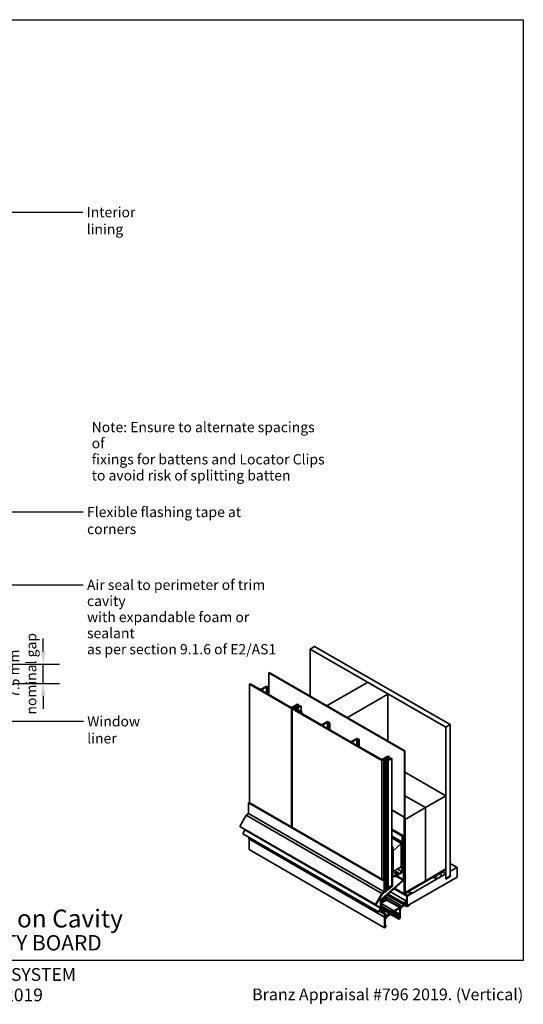
# Model space of a CAD drawing. Units: millimetres. Extents: x 14 to 580, y 14 to 406.
# Drawn here: x 383 to 580, y 21 to 406 of the extents above; entities that cross this region are included whole.
import ezdxf

# ---------------------------------------------------------------- set-up
doc = ezdxf.new("R2010")
doc.units = ezdxf.units.MM
doc.header["$LTSCALE"] = 2
for name, color, linetype, lineweight in [('Border (ISO)', 7, 'Continuous', 70), ('Dimension (ISO)', 7, 'Continuous', 25), ('Symbol (ISO)', 7, 'Continuous', 25), ('Title (ISO)', 7, 'Continuous', 50), ('Visible (ISO)', 8, 'Continuous', 35), ('Visible Narrow (ISO)', 7, 'Continuous', 35)]:
    doc.layers.add(name, color=color, linetype=linetype, lineweight=lineweight)
doc.styles.add('Note Text (ISO)', font='arial.ttf')
doc.styles.add('Text Style48', font='arial.ttf')
doc.styles.add('Text Style53', font='arialbd.ttf')
doc.styles.add('Text Style56', font='arialbd.ttf')
doc.styles.add('Text Style57', font='arialbd.ttf')
doc.dimstyles.new('Default (ISO)', dxfattribs={"dimscale": 2, "dimtxt": 2, "dimasz": 2.5, "dimexe": 3.175, "dimexo": 3, "dimgap": 0.762, "dimtad": 1, "dimdec": 0, "dimrnd": 1e-08, "dimzin": 0, "dimdsep": 46, "dimtxsty": 'Note Text (ISO)', "dimcen": 0.09, "dimdle": 10, "dimclrd": 256, "dimclre": 256, "dimclrt": 174, "dimazin": 0, "dimtfac": 1.7526, "dimtmove": 0, "dimatfit": 3, "dimfxl": 0, "dimtolj": 1, "dimtzin": 0, "dimlwd": -1, "dimlwe": -1, "dimarcsym": 0})
doc.dimstyles.new('Default - Method 1b (ISO)$7', dxfattribs={"dimscale": 2, "dimtxt": 2, "dimasz": 2.5, "dimexe": 3.175, "dimexo": 0, "dimgap": 0.762, "dimtad": 1, "dimtoh": 1, "dimrnd": 1e-08, "dimtxsty": 'Note Text (ISO)', "dimcen": 0.09, "dimdle": 10, "dimclrd": 8, "dimclre": 256, "dimclrt": 174, "dimazin": 2, "dimtfac": 1.75, "dimtmove": 0, "dimatfit": 3, "dimfxl": 0, "dimtolj": 1, "dimlwd": -1, "dimlwe": -1, "dimarcsym": 0})

# ---------------------------------------------------------------- blocks, each defined once
blk = doc.blocks.new('Title Blocks ULLTRACLAD TITLE BLOCK')
at = {"layer": 'Title (ISO)', "color": 7, "insert": (138.4, 17.51), "char_height": 2.5, "attachment_point": 2, "style": 'Note Text (ISO)'}
blk.add_mtext('\\fArial|b0|i0;\\H2.5000;Rev : 10', dxfattribs=at)
at = {"layer": 'Title (ISO)', "color": 174, "char_height": 2.5, "attachment_point": 1, "style": 'Note Text (ISO)'}
for s, insert in [('\\fArial|b0|i0;\\H2.5000;CAVITY SYSTEM', (174.4, 17.51)), ('\\fArial|b0|i0;\\H2.5000;Scale: 1 : 2  @  A4 - 2019 ', (155.4, 13.51))]:
    blk.add_mtext(s, dxfattribs=dict(at, insert=insert))
at = {"layer": 'Title (ISO)', "color": 8, "insert": (286.4, 13.51), "char_height": 2.3, "attachment_point": 3, "style": 'Note Text (ISO)'}
blk.add_mtext('\\fArial|b0|i0;\\H2.3000;Branz Appraisal #796 2019. (Vertical)', dxfattribs=at)
at = {"layer": 'Title (ISO)', "color": 174}
for tag, p, height, style in [('DESCRIPTION_001', (155.39, 25.45), 3.5, 'Text Style56'), ('Board_Number_001', (155.07, 21), 3, 'Text Style48')]:
    blk.add_attdef(tag, p, '', height=height, dxfattribs=dict(at, style=style))
at = {"layer": 'Title (ISO)', "color": 1}
for tag, p, height, style in [('<Sheet_Name>_001', (133.56, 21), 4, 'Text Style57'), ('Board_Name_001', (173.01, 20.96), 3, 'Text Style48'), ('Board_Orientation_001', (155.4, 14.97), 2.5, 'Text Style53')]:
    blk.add_attdef(tag, p, '', height=height, dxfattribs=dict(at, style=style))
blk = doc.blocks.new('*D9')
at = {"layer": 'Defpoints', "color": 0}
for p in [(349.38, 153.88), (392.24, 153.88), (374.38, 146.38)]:
    blk.add_point(p, dxfattribs=at)
at = {"layer": 'Dimension (ISO)'}
for p, q in [((392.24, 158.88), (392.24, 163.88)), ((355.38, 153.88), (398.59, 153.88)), ((392.24, 146.38), (392.24, 153.88)), ((380.38, 146.38), (398.59, 146.38)), ((392.24, 141.38), (392.24, 136.38))]:
    blk.add_line(p, q, dxfattribs=at)
for points in [[(391.41, 158.88), (393.08, 158.88), (392.24, 153.88)], [(391.41, 141.38), (393.08, 141.38), (392.24, 146.38)]]:
    blk.add_solid(points, dxfattribs=at)
at = {"layer": 'Dimension (ISO)', "color": 174, "insert": (378.88, 150.13), "char_height": 4, "attachment_point": 2, "rotation": 90, "style": 'Note Text (ISO)'}
blk.add_mtext('\\A1;\\fArial|b0|i0;\\H4.0000;7.5 mm \\P\\fArial|b0|i0;\\H4.0000;nominal gap\\P', dxfattribs=at)
blk = doc.blocks.new('Borders UC Border')
at = {"layer": 'Border (ISO)', "lineweight": 25}
for p, q in [((7, 203), (290, 203)), ((290, 203), (290, 19)), ((290, 19), (159, 19))]:
    blk.add_line(p, q, dxfattribs=at)

msp = doc.modelspace()

# ---------------------------------------------------------------- linework, layer by layer
at = {"layer": 'Visible (ISO)'}
for p, q in [((496.62, 159.81), (498.39, 160.84)), ((549.65, 129.2), (496.62, 159.81)), ((496.62, 159.81), (496.62, 141.34)), ((498.39, 160.84), (551.42, 130.22)), ((480.53, 150.53), (480.62, 150.58)), ((533.56, 119.91), (480.53, 150.53)), ((480.53, 141.96), (480.53, 150.53)), ((480.62, 150.58), (533.65, 119.96)), ((503.34, 137.67), (519.07, 146.75)), ((519.25, 146.75), (527.02, 142.26)), ((473.12, 146.25), (472.85, 146.09)), ((472.85, 146.09), (472.85, 99.71)), ((489.29, 136.6), (472.85, 146.09)), ((473.12, 146.25), (476.65, 144.2)), ((477.71, 144.2), (479.57, 145.28)), ((479.57, 144.97), (477.98, 144.05)), ((477.98, 143.44), (488.74, 137.22)), ((479.57, 145.28), (480.45, 144.77)), ((480.19, 144.61), (479.57, 144.97)), ((479.57, 144.97), (479.57, 142.52)), ((480.45, 144.77), (480.19, 144.61)), ((480.19, 144.61), (480.19, 142.16)), ((480.45, 144.77), (480.45, 142.01)), ((527.02, 142.16), (511.29, 133.07)), ((527.06, 142.21), (527.06, 123.77)), ((490.09, 137.06), (489.29, 136.6)), ((489.29, 136.6), (489.29, 90.22)), ((489.64, 136.4), (490.33, 136.79)), ((524.65, 116.19), (489.64, 136.4)), ((489.64, 136.4), (489.64, 90.01)), ((489.8, 137.22), (491.66, 138.29)), ((491.01, 136.41), (490.09, 137.06)), ((490.09, 137.06), (490.09, 136.65)), ((490.6, 136.64), (490.17, 136.4)), ((490.17, 136.4), (492.3, 135.17)), ((490.33, 136.79), (490.6, 136.64)), ((490.83, 137.24), (490.49, 137.05)), ((490.49, 137.05), (491.41, 136.39)), ((490.6, 136.64), (490.6, 136.15)), ((490.67, 136.21), (491.01, 136.41)), ((490.88, 136.09), (490.67, 136.21)), ((490.67, 136.21), (490.67, 136.11)), ((491.85, 136.65), (490.83, 137.24)), ((490.83, 137.24), (490.83, 136.81)), ((491.66, 137.99), (490.88, 137.54)), ((490.88, 137.54), (491.87, 136.97)), ((491.41, 136.39), (490.88, 136.09)), ((490.88, 136.09), (490.88, 135.99)), ((491.41, 136.39), (491.41, 135.68)), ((491.66, 138.29), (492.19, 137.99)), ((491.92, 137.84), (491.66, 137.99)), ((491.66, 137.99), (491.66, 137.09)), ((493.18, 137.42), (491.85, 136.65)), ((491.85, 136.65), (491.85, 135.43)), ((491.87, 136.97), (492.91, 137.57)), ((492.19, 137.99), (491.92, 137.84)), ((491.92, 137.84), (491.92, 137)), ((492.1, 135.77), (492.28, 135.88)), ((492.65, 135.38), (492.1, 135.77)), ((492.1, 135.77), (492.1, 135.28)), ((492.19, 137.99), (492.19, 137.15)), ((492.28, 135.88), (493.34, 135.26)), ((492.3, 135.17), (492.65, 135.38)), ((493.34, 135.26), (492.74, 134.92)), ((492.74, 134.92), (500.52, 130.43)), ((492.91, 137.57), (493.18, 137.42)), ((493.18, 137.42), (493.18, 135.36)), ((493.34, 135.26), (493.34, 134.57)), ((503.3, 137.62), (503.3, 137.48)), ((511.11, 133.07), (503.34, 137.56)), ((501.58, 130.43), (503.43, 131.5)), ((503.43, 131.19), (501.84, 130.27)), ((503.43, 131.5), (504.32, 130.99)), ((504.05, 130.83), (503.43, 131.19)), ((503.43, 131.19), (503.43, 128.74)), ((504.32, 130.99), (504.05, 130.83)), ((504.32, 130.99), (504.32, 128.23)), ((501.84, 129.66), (512.01, 123.79)), ((504.05, 130.83), (504.05, 128.38)), ((551.42, 130.22), (549.65, 129.2)), ((549.65, 70), (549.65, 129.2)), ((551.42, 130.22), (551.42, 71.02)), ((513.07, 123.79), (514.92, 124.86)), ((514.92, 124.56), (513.33, 123.64)), ((514.92, 124.86), (515.81, 124.35)), ((515.54, 124.2), (514.92, 124.56)), ((514.92, 124.56), (514.92, 122.11)), ((515.81, 124.35), (515.54, 124.2)), ((515.54, 124.2), (515.54, 121.75)), ((515.81, 124.35), (515.81, 121.6)), ((513.33, 123.03), (524.1, 116.81)), ((533.65, 119.96), (533.56, 119.91)), ((533.56, 119.91), (533.56, 64.39)), ((533.65, 64.44), (533.65, 119.96)), ((525.45, 116.65), (524.65, 116.19)), ((524.65, 116.19), (524.65, 69.81)), ((525.16, 116.81), (527.01, 117.88)), ((526.36, 116), (525.45, 116.65)), ((525.45, 116.65), (525.45, 69.34)), ((526.18, 116.83), (525.85, 116.64)), ((525.85, 116.64), (526.76, 115.98)), ((526.02, 115.8), (526.36, 116)), ((526.24, 115.68), (526.02, 115.8)), ((526.02, 115.8), (526.02, 66.05)), ((527.21, 116.24), (526.18, 116.83)), ((526.18, 116.83), (526.18, 116.4)), ((527.01, 117.58), (526.24, 117.13)), ((526.24, 117.13), (527.23, 116.56)), ((526.76, 115.98), (526.24, 115.68)), ((526.24, 115.68), (526.24, 65.92)), ((526.76, 115.98), (526.76, 66.23)), ((527.01, 117.88), (527.55, 117.58)), ((527.28, 117.42), (527.01, 117.58)), ((527.01, 117.58), (527.01, 116.68)), ((528.53, 117), (527.21, 116.24)), ((527.21, 116.24), (527.21, 66.48)), ((527.23, 116.56), (528.27, 117.16)), ((527.55, 117.58), (527.28, 117.42)), ((527.28, 117.42), (527.28, 116.59)), ((527.55, 117.58), (527.55, 116.74)), ((528.27, 117.16), (528.53, 117)), ((528.53, 117), (528.53, 67.25)), ((533.65, 111.59), (549.65, 102.35)), ((533.65, 102.4), (541.7, 97.76)), ((533.65, 102.4), (541.7, 97.76)), ((549.65, 102.35), (541.7, 97.76)), ((549.65, 73.78), (549.65, 102.35)), ((472.54, 99.58), (472.81, 99.73)), ((472.54, 95.45), (472.54, 99.58)), ((472.54, 99.58), (525.57, 68.96)), ((472.81, 99.73), (525.84, 69.12)), ((528.53, 96.92), (533.51, 94.04)), ((528.53, 96.81), (533.42, 93.99)), ((541.7, 97.76), (533.74, 93.17)), ((541.7, 69.18), (541.7, 97.76)), ((541.7, 97.76), (541.7, 69.18)), ((469.16, 90.42), (471.66, 94.75)), ((471.66, 94.75), (472.54, 95.45)), ((471.66, 94.75), (524.69, 64.14)), ((472.54, 95.45), (525.57, 64.83)), ((533.51, 94.04), (533.42, 93.99)), ((533.42, 93.99), (533.42, 83.87)), ((533.51, 83.92), (533.51, 94.04)), ((533.65, 93.22), (533.74, 93.17)), ((533.74, 93.17), (533.74, 64.59)), ((469.16, 90.42), (522.19, 59.81)), ((470.28, 87.57), (471.11, 89.01)), ((471.16, 89.19), (471.16, 89.27)), ((528.53, 89.27), (532.82, 86.8)), ((528.53, 88.97), (532.56, 86.64)), ((523.31, 56.95), (470.28, 87.57)), ((472.66, 85.58), (472.66, 86.19)), ((525.7, 54.97), (472.66, 85.58)), ((472.74, 81.34), (472.74, 85.54)), ((532.47, 84.35), (528.53, 86.62)), ((532.38, 84.3), (528.53, 86.52)), ((532.29, 83.73), (528.53, 85.9)), ((532.82, 86.8), (532.56, 86.64)), ((532.56, 86.64), (532.56, 72.66)), ((532.82, 72.81), (532.82, 86.8)), ((525.77, 50.72), (472.74, 81.34)), ((529.02, 82.36), (528.53, 82.64)), ((528.93, 82.31), (528.53, 82.54)), ((528.93, 82.31), (529.02, 82.36)), ((528.93, 72.1), (528.93, 82.31)), ((529.02, 72.15), (529.02, 82.36)), ((529.11, 80.91), (529.02, 80.96)), ((532.29, 83.73), (529.11, 80.91)), ((529.11, 80.91), (529.11, 72.71)), ((532.29, 74.55), (532.29, 83.73)), ((532.38, 84.3), (532.47, 84.35)), ((532.38, 74.09), (532.38, 84.3)), ((532.47, 74.14), (532.47, 84.35)), ((532.95, 82.83), (532.95, 72.55)), ((533.37, 83.7), (533.02, 83.09)), ((533.03, 72.6), (533.03, 82.88)), ((533.05, 82.98), (533.12, 82.94)), ((533.09, 83.06), (533.43, 83.66)), ((533.3, 83.04), (533.12, 82.94)), ((533.12, 82.94), (533.12, 69.62)), ((533.13, 83.13), (533.3, 83.04)), ((533.3, 69.72), (533.3, 83.04)), ((533.48, 82.81), (533.3, 82.91)), ((533.3, 82.81), (533.39, 82.76)), ((533.39, 82.76), (533.48, 82.81)), ((533.39, 82.76), (533.39, 64.08)), ((533.48, 64.13), (533.48, 82.81)), ((528.53, 79.75), (528.84, 79.57)), ((528.53, 79.45), (528.58, 79.42)), ((528.84, 79.57), (528.58, 79.42)), ((528.58, 79.42), (528.58, 67.17)), ((528.84, 67.07), (528.84, 79.57)), ((529.11, 72.71), (532.29, 74.55)), ((530.79, 73.68), (532.56, 72.66)), ((532.38, 74.09), (531.94, 74.35)), ((532.38, 74.09), (532.47, 74.14)), ((549.65, 73.47), (533.48, 64.13)), ((533.48, 64.03), (549.65, 73.37)), ((549.65, 73.67), (533.65, 64.44)), ((533.65, 64.34), (549.65, 73.57)), ((541.7, 69.18), (549.65, 73.78)), ((549.56, 73.73), (549.65, 73.67)), ((549.56, 73.52), (549.65, 73.47)), ((549.65, 73.67), (549.65, 73.57)), ((549.65, 73.37), (549.65, 73.47)), ((551.42, 75.92), (554.07, 74.39)), ((554.07, 74.39), (551.42, 72.86)), ((554.07, 70.51), (554.07, 74.39)), ((532.99, 69.35), (524.46, 61.78)), ((528.93, 72.1), (528.84, 72.15)), ((528.84, 71.44), (529.64, 70.98)), ((528.84, 71.13), (529.64, 70.67)), ((528.93, 72.1), (529.02, 72.15)), ((529.11, 72.71), (529.02, 72.76)), ((532.56, 72.66), (529.64, 70.98)), ((529.64, 70.67), (532.56, 72.35)), ((529.64, 70.98), (529.64, 70.67)), ((532.95, 72.55), (532.79, 72.64)), ((533.03, 72.6), (532.95, 72.55)), ((549.65, 71.84), (534.62, 63.16)), ((534.62, 59.28), (554.07, 70.51)), ((544.69, 70.51), (545.93, 69.79)), ((545.84, 71.17), (545.93, 71.12)), ((547.71, 72.15), (545.93, 71.12)), ((545.93, 69.79), (547.71, 70.82)), ((547.63, 72.2), (547.71, 72.15)), ((548.33, 72.6), (549.65, 71.84)), ((549.65, 69.8), (549.65, 71.84)), ((551.42, 71.02), (549.65, 70)), ((551.42, 70.82), (549.65, 69.8)), ((551.24, 70.92), (551.42, 70.82)), ((551.42, 72.86), (551.42, 70.82)), ((524.5, 61.61), (533.04, 69.18)), ((524.82, 63.93), (528.84, 67.07)), ((525.84, 69.12), (525.57, 68.96)), ((525.57, 68.96), (525.57, 64.83)), ((525.84, 65.03), (525.84, 69.12)), ((528.58, 67.17), (525.84, 65.03)), ((526.02, 66.48), (525.84, 66.62)), ((526.24, 65.92), (526.02, 66.05)), ((526.76, 66.23), (526.24, 65.92)), ((527.21, 66.48), (526.76, 66.74)), ((528.53, 67.25), (527.21, 66.48)), ((528.49, 67.22), (528.58, 67.17)), ((529.67, 66.19), (533.41, 64.02)), ((533.74, 64.59), (541.7, 69.18)), ((524.69, 64.14), (522.19, 59.81)), ((522.38, 59.7), (524.82, 63.93)), ((525.57, 64.83), (524.69, 64.14)), ((524.99, 61.7), (524.76, 61.84)), ((526.32, 63.22), (524.99, 62.04)), ((524.99, 61.7), (526.32, 62.47)), ((524.99, 61.7), (526.32, 62.47)), ((531.83, 58.71), (526.12, 62)), ((526.32, 62.16), (526.2, 62.09)), ((526.32, 62.47), (526.32, 62.16)), ((533.38, 59.69), (526.69, 63.55)), ((533.18, 60.23), (526.99, 63.81)), ((533.14, 60.47), (527.13, 63.94)), ((534.38, 61.18), (528.11, 64.8)), ((533.59, 64.33), (533.48, 64.4)), ((533.65, 64.64), (533.74, 64.59)), ((534.8, 63.49), (533.67, 64.14)), ((534.38, 61.18), (534.44, 63.08)), ((536.3, 64.15), (534.62, 63.18)), ((534.62, 63.38), (534.8, 63.49)), ((534.62, 63.18), (534.62, 61.32)), ((534.62, 63.16), (534.62, 59.28)), ((534.8, 63.49), (534.84, 63.47)), ((536, 64.14), (534.84, 64.82)), ((534.84, 63.47), (536, 64.14)), ((536.04, 64.2), (534.91, 64.86)), ((536.37, 64.36), (535.21, 65.03)), ((536, 64.14), (536.04, 64.2)), ((536.04, 64.2), (536.3, 64.36)), ((522.19, 59.81), (522.38, 59.7)), ((524.14, 58.4), (523.31, 56.95)), ((523.44, 56.88), (524.27, 58.32)), ((524.2, 61.23), (524.2, 58.57)), ((524.37, 58.67), (524.37, 61.34)), ((524.46, 57.61), (524.46, 60.78)), ((524.67, 60.91), (524.67, 59.8)), ((528.65, 57.81), (524.67, 60.11)), ((524.68, 59.79), (524.67, 59.8)), ((524.67, 59.64), (524.67, 58.36)), ((527.84, 57.34), (524.67, 59.17)), ((525.12, 58.9), (524.67, 59.16)), ((525.02, 58.56), (524.67, 58.76)), ((524.67, 58.36), (525.02, 58.56)), ((525.02, 58.35), (524.67, 58.16)), ((524.67, 58.16), (524.67, 57.73)), ((525, 60.92), (524.71, 61.09)), ((525.02, 58.56), (524.98, 58.71)), ((525.23, 61.6), (524.99, 61.46)), ((525.06, 61.13), (525.16, 61.19)), ((525.16, 60.98), (525.06, 60.93)), ((525.35, 60.82), (525.11, 60.96)), ((525.15, 58.86), (525.19, 58.71)), ((527.84, 57.04), (525.18, 58.58)), ((525.89, 61.13), (525.46, 61.38)), ((527.84, 57.34), (528.65, 57.81)), ((528.65, 57.81), (528.65, 57.57)), ((528.97, 57.61), (528.65, 57.79)), ((529.37, 57.37), (531.66, 58.69)), ((531.66, 58.41), (529.37, 57.09)), ((531.66, 56.12), (531.66, 58.41)), ((531.88, 57.82), (531.88, 54.46)), ((532.5, 59.18), (533.38, 59.69)), ((533.79, 59.64), (532.5, 58.9)), ((533.14, 60.47), (534.38, 61.18)), ((533.14, 60.32), (533.14, 60.47)), ((533.38, 60.3), (533.28, 60.24)), ((533.41, 60.25), (533.35, 60.28)), ((534.46, 59.04), (533.61, 59.53)), ((534.38, 59.94), (534.16, 60.07)), ((534.38, 60.9), (534.28, 60.84)), ((534.41, 59.15), (534.41, 59.28)), ((535.23, 59.37), (534.58, 59.04)), ((534.62, 59.26), (535.42, 59.72)), ((534.62, 59.41), (534.62, 59.26)), ((535.42, 59.72), (535.4, 59.73)), ((535.42, 59.72), (535.42, 59.68)), ((523.44, 56.88), (523.31, 56.95)), ((525.53, 56.46), (524.63, 57.18)), ((524.79, 57.43), (525.69, 56.71)), ((525.7, 54.97), (525.7, 56.03)), ((525.77, 55.01), (525.7, 54.97)), ((525.77, 50.72), (525.77, 55.01)), ((525.81, 56.58), (526, 56.47)), ((526, 56.36), (525.91, 56.31)), ((525.91, 56.31), (525.91, 55.68)), ((528.46, 56.56), (525.95, 55.11)), ((525.95, 55.11), (525.95, 54.85)), ((526, 56.47), (526, 56.36)), ((526.03, 54.44), (526.02, 51.74)), ((526.36, 54.5), (526.09, 54.65)), ((526.18, 55.53), (527.67, 56.39)), ((526.3, 55.21), (528.53, 56.5)), ((526.36, 54.94), (526.3, 54.9)), ((526.33, 54.56), (526.36, 54.94)), ((526.54, 55.04), (526.51, 54.65)), ((528.53, 56.21), (526.54, 55.04)), ((527.84, 57.04), (527.84, 57.34)), ((528.26, 56.69), (528, 56.84)), ((528.26, 56.79), (528.02, 56.93)), ((528.39, 56.95), (528.11, 57.12)), ((531.29, 54.16), (528.14, 55.98)), ((528.26, 56.79), (528.39, 56.95)), ((528.53, 56.84), (528.26, 56.69)), ((528.26, 56.69), (528.26, 56.79)), ((528.26, 56.65), (528.46, 56.76)), ((528.66, 57.05), (528.27, 57.27)), ((528.53, 57.19), (528.35, 57.3)), ((528.39, 56.95), (528.54, 57.04)), ((528.46, 56.76), (528.42, 56.79)), ((528.53, 56.5), (528.44, 56.55)), ((528.46, 56.76), (528.53, 56.73)), ((528.53, 56.68), (528.46, 56.56)), ((528.53, 56.73), (528.53, 56.84)), ((528.53, 56.5), (528.53, 56.68)), ((528.8, 57.3), (528.62, 57.2)), ((531.38, 54.81), (528.67, 56.38)), ((528.69, 57.53), (528.8, 57.59)), ((531.27, 55.48), (528.7, 56.96)), ((528.7, 56.95), (528.7, 56.52)), ((529.2, 57.07), (528.8, 57.3)), ((528.97, 57.61), (529.37, 57.37)), ((531.66, 56.12), (529.68, 57.26)), ((531.25, 55.53), (531.25, 55.7)), ((531.25, 54.25), (531.25, 54.67)), ((531.88, 54.46), (531.39, 54.17)), ((531.41, 55.98), (531.66, 56.12)), ((531.66, 55.89), (531.41, 55.75)), ((531.41, 55.75), (531.41, 55.62)), ((531.41, 54.76), (531.41, 54.45)), ((531.66, 54.59), (531.41, 54.73)), ((531.41, 54.45), (531.66, 54.59)), ((531.66, 54.59), (531.66, 55.89)), ((525.93, 50.81), (525.77, 50.72)), ((526.18, 51.16), (525.93, 51.02)), ((525.93, 51.02), (525.93, 50.81)), ((526.18, 51.7), (525.98, 51.37)), ((525.98, 51.37), (525.98, 51.23)), ((525.98, 51.23), (526.18, 51.34)), ((526.18, 51.83), (526.02, 51.92)), ((526.02, 51.74), (526.18, 51.83)), ((526.18, 51.34), (526.02, 51.43)), ((526.18, 51.83), (526.18, 51.7)), ((526.18, 51.34), (526.18, 51.16))]:
    msp.add_line(p, q, dxfattribs=at)
for centre, major_axis, start_param, end_param in [((519.16, 146.7), (0.125, 0), 0.785398, 2.356194), ((477.18, 144.51), (0.75, 0), 3.926991, 5.497787), ((478.51, 143.74), (-0.75, 0), 5.497787, 7.068583), ((526.94, 142.21), (0.125, 0), 5.497787, 7.068583), ((489.27, 137.53), (0.75, 0), 3.926991, 5.497787), ((503.42, 137.62), (-0.125, 0), 5.497787, 7.068583), ((511.2, 133.13), (-0.125, 0), 0.785398, 2.356194), ((501.05, 130.73), (0.75, 0), 3.926991, 5.497787), ((502.37, 129.97), (-0.75, 0), 5.497787, 7.068583), ((512.54, 124.1), (0.75, 0), 3.926991, 5.497787), ((513.86, 123.33), (-0.75, 0), 5.497787, 7.068583), ((524.63, 117.12), (0.75, 0), 3.926991, 5.497787), ((470.99, 89.09), (0.125, 0.217), 4.712389, 5.497787), ((533.21, 82.99), (-0.188, -0.325), 4.712389, 5.497787), ((533.21, 82.99), (0.125, 0.217), 1.570796, 2.356194), ((533.25, 83.77), (-0.125, -0.217), 1.570796, 2.356194), ((533.25, 83.77), (0.187, 0.325), 4.712389, 5.497787), ((530.39, 71.92), (0.75, 0), 0.361367, 2.780226), ((532.56, 72.66), (0.187, 0.325), 3.926991, 5.497787), ((532.95, 69.52), (-0.125, -0.217), 1.047198, 2.356194), ((532.95, 69.52), (0.25, 0.433), 4.18879, 5.497787), ((546.82, 70.97), (-0.75, -1.3), 4.925369, 6.070206), ((546.82, 70.97), (0.75, 1.3), 4.925369, 6.070206), ((524.55, 61.44), (-0.25, -0.433), 4.18879, 5.497787), ((524.99, 61.09), (0.375, 0.65), 0.785398, 2.356194), ((524.89, 61.81), (0.125, 0.217), 4.519806, 6.475769), ((525.7, 61.4), (0.188, 0.325), 4.740341, 9.396826), ((525.7, 61.4), (0.338, 0.585), 4.740341, 5.985662), ((526.2, 61.99), (-0.063, -0.108), 3.926991, 5.985662), ((526.74, 63.08), (-0.375, -0.65), 4.839967, 6.155608), ((533.48, 64.13), (-0.063, -0.108), 5.497787, 7.068583), ((533.65, 64.44), (-0.063, -0.108), 5.497787, 7.068583), ((534.62, 63.18), (0.125, 0.217), 0.785398, 2.316611), ((536.3, 64.25), (0.063, 0.108), 3.926991, 7.068583), ((524.02, 58.47), (-0.125, -0.217), 1.570796, 2.356194), ((524.02, 58.47), (0.25, 0.433), 4.712389, 5.497787), ((524.55, 61.44), (0.125, 0.217), 1.047198, 2.356194), ((524.99, 61.09), (-0.225, -0.39), 3.926991, 5.497787), ((524.62, 59.69), (0.062, 0.108), 4.570492, 6.425082), ((525.06, 58.79), (0.062, 0.108), 5.759587, 8.901179), ((525.06, 61.03), (-0.062, -0.108), 3.926991, 7.068583), ((525.02, 58.56), (-0.125, -0.217), 0.785398, 2.617994), ((525.16, 61.29), (0.063, 0.108), 3.926991, 5.179963), ((525.16, 60.88), (0.063, 0.108), 5.815611, 7.068583), ((525.23, 61.49), (0.062, 0.108), 4.900381, 7.068583), ((525.7, 61.4), (0.338, 0.585), 1.758788, 2.038371), ((525.7, 61.4), (-0.338, -0.585), 5.815611, 6.255233), ((525.43, 60.95), (0.075, 0.13), 3.11364, 6.255233), ((525.97, 61.26), (-0.075, -0.13), 4.740341, 7.881934), ((531.66, 58.41), (0.175, 0.303), 5.992429, 7.068583), ((531.95, 58.76), (-0.062, -0.108), 5.992429, 7.686343), ((532.5, 58.18), (-0.437, -0.758), 3.926991, 5.497787), ((532.5, 58.18), (0.61, 1.06), 0.785398, 1.403158), ((533.28, 60.41), (-0.1, -0.173), 5.497787, 7.068583), ((533.5, 60.4), (-0.087, -0.152), 5.712359, 7.79197), ((533.5, 59.73), (0.088, 0.152), 0.062012, 2.141623), ((533.76, 60.21), (-0.188, -0.325), 0.062012, 4.650377), ((533.79, 58.93), (0.438, 0.758), 5.497787, 7.068583), ((534.2, 60.07), (-0.0375, -0.065), 4.834122, 6.585905), ((533.76, 60.21), (0.363, 0.628), 4.834122, 5.916134), ((533.79, 58.93), (0.59, 1.02), 5.497787, 6.585905), ((534.28, 60.78), (-0.0375, -0.065), 3.926991, 5.916134), ((534.38, 61.18), (-0.175, -0.303), 0.785398, 2.356194), ((534.59, 59.25), (-0.125, -0.217), 5.497787, 6.99877), ((535.24, 59.58), (-0.125, -0.217), 0.715585, 2.356194), ((525.17, 58.02), (-0.5, -0.866), 5.497787, 6.195919), ((525.17, 58.02), (-0.35, -0.606), 5.497787, 6.195919), ((524.99, 55.62), (0.5, 0.866), 5.497787, 6.195919), ((524.99, 55.62), (0.65, 1.13), 5.970802, 6.195919), ((526.18, 55.83), (-0.187, -0.325), 5.497787, 7.068583), ((526.3, 54.6), (0.375, 0.65), 0.785398, 1.513158), ((526.3, 54.6), (-0.187, -0.325), 3.935328, 5.497968), ((526.42, 54.61), (-0.062, -0.108), 5.410701, 8.552294), ((527.67, 56.49), (0.062, 0.108), 3.926991, 5.675187), ((528.26, 56.96), (0.363, 0.628), 1.760192, 2.533594), ((528.26, 56.96), (0.188, 0.325), 5.908865, 10.210176), ((528.62, 57.34), (-0.087, -0.152), 5.908865, 7.068583), ((528.53, 56.41), (-0.125, -0.217), 0.793735, 2.356375), ((528.54, 56.85), (0.112, 0.195), 5.497968, 7.068764), ((528.26, 56.96), (0.363, 0.628), 6.073606, 6.20739), ((528.8, 57.3), (0.175, 0.303), 0, 0.785398), ((529.37, 57.37), (-0.175, -0.303), 0, 0.785398), ((531.41, 55.79), (0.112, 0.195), 0.785398, 2.356194), ((531.33, 55.57), (-0.0562, -0.0974), 5.497787, 8.63938), ((531.33, 54.72), (0.0562, 0.0974), 5.497787, 8.63938), ((531.39, 54.33), (-0.1, -0.173), 5.497787, 7.068583)]:
    msp.add_ellipse(centre, major_axis=major_axis, ratio=0.57735, start_param=start_param, end_param=end_param, dxfattribs=at)
msp.add_ellipse((530.39, 72.23), major_axis=(0.75, 0), ratio=0.57735, dxfattribs=at)
at = {"layer": 'Visible Narrow (ISO)'}
for p, q in [((477.98, 144.05), (477.98, 143.44)), ((527.02, 142.16), (527.02, 123.79)), ((503.34, 137.46), (503.34, 137.56)), ((511.11, 133.07), (511.11, 132.97)), ((511.29, 132.87), (511.29, 133.07)), ((501.84, 130.27), (501.84, 129.66)), ((513.33, 123.64), (513.33, 123.03)), ((471.11, 89.01), (524.14, 58.4)), ((471.16, 89.19), (524.2, 58.57)), ((532.82, 84.22), (533.42, 83.87)), ((532.82, 84.01), (533.37, 83.7)), ((532.82, 83.21), (533.02, 83.09)), ((532.82, 82.9), (532.95, 82.83)), ((532.95, 82.83), (533.03, 82.88)), ((533.02, 83.09), (533.09, 83.06)), ((533.37, 83.7), (533.43, 83.66)), ((533.42, 83.87), (533.51, 83.92)), ((530.17, 70.98), (532.99, 69.35)), ((530.47, 71.15), (533.12, 69.62)), ((532.99, 69.35), (533.04, 69.18)), ((533.12, 69.62), (533.3, 69.72)), ((534.44, 63.08), (529.43, 65.98)), ((533.39, 64.08), (529.69, 66.21)), ((523.5, 61.64), (524.2, 61.23)), ((523.8, 62.16), (524.46, 61.78)), ((524.46, 61.78), (524.5, 61.61)), ((524.99, 61.7), (524.76, 61.84)), ((531.66, 58.69), (526.13, 61.88)), ((532, 58.71), (526.17, 62.07)), ((532.5, 59.18), (526.21, 62.82)), ((533.58, 59.88), (526.9, 63.74)), ((533.14, 60.32), (527.03, 63.85)), ((533.48, 64.13), (533.39, 64.08)), ((533.48, 64.44), (533.56, 64.39)), ((533.48, 64.13), (533.48, 64.13)), ((533.48, 64.13), (533.48, 64.03)), ((534.62, 63.38), (533.49, 64.04)), ((533.56, 64.39), (533.65, 64.44)), ((533.65, 64.44), (533.65, 64.44)), ((533.65, 64.34), (533.65, 64.44)), ((536.3, 64.36), (535.17, 65.01)), ((524.46, 57.61), (524.01, 57.87)), ((524.14, 58.4), (524.27, 58.32)), ((524.2, 61.23), (524.37, 61.34)), ((524.2, 58.57), (524.37, 58.67)), ((524.46, 60.78), (524.37, 60.83)), ((524.98, 58.71), (524.67, 58.89)), ((527.67, 56.39), (524.67, 58.12)), ((525.06, 61.13), (524.8, 61.28)), ((527.76, 56.56), (524.83, 58.25)), ((525.16, 61.19), (524.87, 61.36)), ((525.24, 61.31), (524.99, 61.46)), ((525.35, 60.82), (525.11, 60.96)), ((525.3, 61.48), (525.16, 61.56)), ((525.24, 60.96), (525.19, 60.99)), ((525.89, 61.3), (525.52, 61.51)), ((534.41, 59.15), (533.68, 59.58)), ((534.41, 59.28), (533.79, 59.64)), ((534.18, 60), (534.16, 60.01)), ((525.7, 56.03), (523.63, 57.22)), ((525.53, 56.46), (523.78, 57.47)), ((524.63, 57.18), (523.86, 57.62)), ((526.18, 55.53), (525.91, 55.68)), ((526.33, 54.56), (526.11, 54.69)), ((526.3, 55.21), (526.21, 55.26)), ((528.26, 56.65), (528, 56.8)), ((531.25, 54.25), (528.19, 56.02)), ((528.54, 57.04), (528.21, 57.23)), ((528.5, 57.22), (528.37, 57.3)), ((531.25, 54.67), (528.55, 56.23)), ((531.25, 55.7), (528.64, 57.21)), ((528.8, 57.59), (528.65, 57.67)), ((531.25, 55.53), (528.69, 57)), ((531.41, 55.98), (529.43, 57.12))]:
    msp.add_line(p, q, dxfattribs=at)

# ---------------------------------------------------------------- block references
at = {"xscale": 2, "yscale": 2, "zscale": 2}
msp.add_blockref('Borders UC Border', (0, 0), dxfattribs=at)
msp.add_blockref('Title Blocks ULLTRACLAD TITLE BLOCK', (7.19, -0.03), dxfattribs=at).add_auto_attribs({'<Sheet_Name>_001': 'V08', 'DESCRIPTION_001': 'Window Head on Cavity', 'Board_Number_001': 'UA 7401', 'Board_Name_001': 'INFINITY BOARD', 'Board_Orientation_001': 'VERTICAL'})

# ---------------------------------------------------------------- texts
at = {"layer": 'Symbol (ISO)', "color": 174, "char_height": 4, "width": 31.9787, "attachment_point": 1, "style": 'Note Text (ISO)'}
for s, insert in [('{\\fArial|b0|i0;Interior lining}', (409.24, 332.71)), ('{\\fArial|b0|i0;Window liner}', (409.45, 133.53))]:
    msp.add_mtext(s, dxfattribs=dict(at, insert=insert))
at = {"layer": 'Symbol (ISO)', "color": 1, "insert": (411.19, 248.62), "char_height": 4, "width": 92.0701, "attachment_point": 1, "line_spacing_factor": 0.944221, "style": 'Note Text (ISO)'}
msp.add_mtext('{\\fArial|b0|i0;Note: Ensure to alternate spacings of\\P\\fArial|b0|i0;fixings for battens and Locator Clips\\P\\fArial|b0|i0;to avoid risk of splitting batten}', dxfattribs=at)
at = {"layer": 'Symbol (ISO)', "color": 5, "insert": (409.38, 215.42), "char_height": 4, "width": 78.878, "attachment_point": 1, "style": 'Note Text (ISO)'}
msp.add_mtext('{\\fArial|b0|i0;Flexible flashing tape at corners}', dxfattribs=at)
at = {"layer": 'Symbol (ISO)', "color": 174, "insert": (409.36, 186.91), "char_height": 4, "width": 82.8963, "attachment_point": 1, "line_spacing_factor": 0.944221, "style": 'Note Text (ISO)'}
msp.add_mtext('{\\fArial|b0|i0;Air seal to perimeter of trim cavity\\P\\fArial|b0|i0;with expandable foam or sealant\\P\\fArial|b0|i0;as per section 9.1.6 of E2/AS1}', dxfattribs=at)

# ---------------------------------------------------------------- dimensions: what is measured, and where the dimension line sits
at = {"layer": 'Dimension (ISO)'}
dim = msp.add_linear_dim(base=(392.24, 153.88), p1=(374.38, 146.38), p2=(349.38, 153.88), angle=90, text='\\fArial|b0|i0;\\H4.0000;<> mm \\P\\fArial|b0|i0;\\H4.0000;nominal gap\\P', dimstyle='Default (ISO)', override={"dimgap": 0.762, "dimdec": 1, "dimtol": 0, "dimlim": 0, "dimtp": 0, "dimtm": 0, "dimtdec": 2, "dimtofl": 1, "dimatfit": 1, "dimtvp": -0.333333}, dxfattribs=at)
dim.commit()
dim.dimension.update_dxf_attribs({"geometry": '*D9', "text_midpoint": (392.24, 150.13), "dimtype": 160})

# ---------------------------------------------------------------- leaders
at = {"layer": 'Symbol (ISO)', "color": 8, "annotation_type": 0, "has_hookline": 1, "hookline_direction": 0}
for points, text_width in [([(359.38, 330.71), (407.72, 330.71)], 31.1), ([(317.05, 153.88), (376.09, 213.42), (407.86, 213.42)], 78.22), ([(339.38, 150.13), (374.23, 184.98), (407.83, 184.91)], 82.86), ([(374.38, 131.53), (407.93, 131.53)], 31.99)]:
    msp.add_leader(points, dimstyle='Default - Method 1b (ISO)$7', override={"dimtad": 0}, dxfattribs=dict(at, text_width=text_width))

doc.saveas('drawing.dxf')
